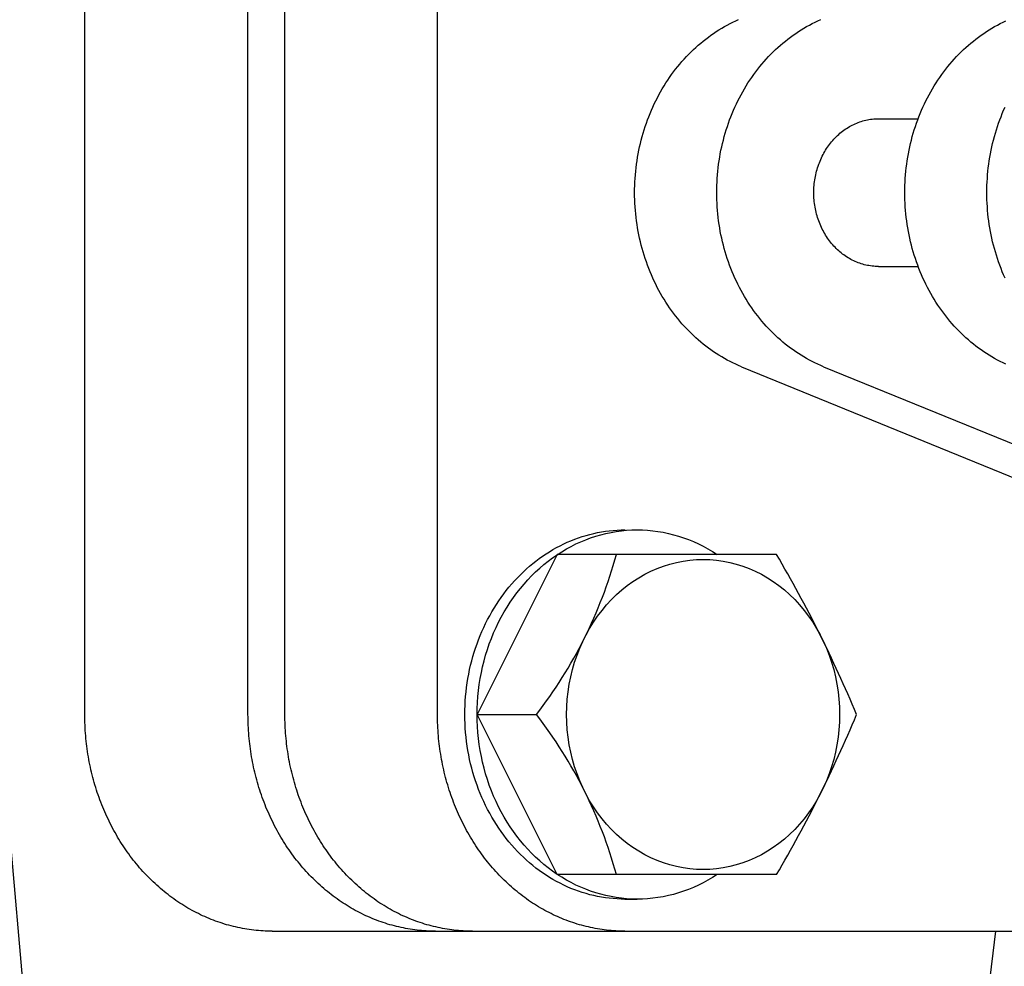
# Model space of a CAD drawing. Extents: x 54 to 1227, y 21 to 846.
# Drawn here: x 636 to 676, y 485 to 523 of the extents above; entities that cross this region are included whole.
import ezdxf

# ---------------------------------------------------------------- set-up
doc = ezdxf.new("R2010")
doc.units = 0
doc.header["$LTSCALE"] = 12
doc.layers.get('0').update_dxf_attribs({"linetype": 'CONTINUOUS'})

msp = doc.modelspace()

# ---------------------------------------------------------------- linework, layer by layer
for p, q in [((638.359, 495.074), (638.359, 537.474)), ((644.986, 495.074), (644.986, 537.474)), ((646.486, 495.074), (646.486, 537.474)), ((652.682, 495.074), (652.682, 537.474)), ((670.586, 519.274), (672.195, 519.274)), ((670.589, 513.274), (672.199, 513.276)), ((665.023, 509.2), (680.6, 502.841)), ((668.357, 509.2), (685.669, 502.132)), ((660.291, 502.574), (660.293, 502.552)), ((657.542, 501.574), (654.291, 495.074)), ((659.946, 501.574), (657.542, 501.574)), ((666.445, 501.574), (659.946, 501.574)), ((635.967, 482.774), (634.485, 499.71)), ((654.291, 495.074), (656.695, 495.074)), ((657.542, 488.574), (654.291, 495.074)), ((659.946, 488.574), (657.542, 488.574)), ((666.445, 488.574), (659.946, 488.574)), ((660.29, 487.574), (660.791, 487.574)), ((645.969, 486.274), (697.034, 486.274)), ((674.918, 482.774), (675.353, 486.274))]:
    msp.add_line(p, q)
for points in [[(665.023, 509.2, 0), (664.906, 509.249, 0), (664.789, 509.301, 0), (664.673, 509.356, 0), (664.558, 509.413, 0), (664.444, 509.472, 0), (664.332, 509.534, 0), (664.22, 509.599, 0), (664.109, 509.666, 0), (663.999, 509.736, 0), (663.891, 509.807, 0), (663.784, 509.882, 0), (663.678, 509.959, 0), (663.573, 510.038, 0), (663.47, 510.119, 0), (663.368, 510.203, 0), (663.267, 510.288, 0), (663.168, 510.377, 0), (663.07, 510.467, 0), (662.974, 510.559, 0), (662.88, 510.654, 0), (662.787, 510.751, 0), (662.696, 510.849, 0), (662.606, 510.95, 0), (662.518, 511.053, 0), (662.432, 511.157, 0), (662.347, 511.264, 0), (662.265, 511.372, 0), (662.184, 511.482, 0), (662.105, 511.594, 0), (662.028, 511.708, 0), (661.953, 511.824, 0), (661.879, 511.941, 0), (661.808, 512.059, 0), (661.739, 512.179, 0), (661.672, 512.301, 0), (661.606, 512.424, 0), (661.543, 512.549, 0), (661.482, 512.675, 0), (661.423, 512.802, 0), (661.366, 512.931, 0), (661.312, 513.061, 0), (661.259, 513.192, 0), (661.209, 513.324, 0), (661.161, 513.458, 0), (661.115, 513.592, 0), (661.071, 513.727, 0), (661.03, 513.864, 0), (660.991, 514.001, 0), (660.954, 514.139, 0), (660.92, 514.278, 0), (660.888, 514.417, 0), (660.858, 514.557, 0), (660.83, 514.698, 0), (660.805, 514.84, 0), (660.782, 514.982, 0), (660.762, 515.124, 0), (660.744, 515.267, 0), (660.728, 515.411, 0), (660.715, 515.554, 0), (660.704, 515.698, 0), (660.696, 515.842, 0), (660.69, 515.986, 0), (660.686, 516.131, 0), (660.685, 516.275, 0), (660.686, 516.42, 0), (660.69, 516.564, 0), (660.696, 516.708, 0), (660.705, 516.852, 0), (660.715, 516.996, 0), (660.729, 517.14, 0), (660.744, 517.283, 0), (660.762, 517.426, 0), (660.783, 517.568, 0), (660.805, 517.71, 0), (660.831, 517.852, 0), (660.858, 517.993, 0), (660.888, 518.133, 0), (660.92, 518.273, 0), (660.954, 518.411, 0), (660.991, 518.549, 0), (661.03, 518.687, 0), (661.072, 518.823, 0), (661.115, 518.958, 0), (661.161, 519.093, 0), (661.209, 519.226, 0), (661.26, 519.358, 0), (661.312, 519.489, 0), (661.367, 519.619, 0), (661.424, 519.748, 0), (661.483, 519.875, 0), (661.544, 520.001, 0), (661.607, 520.126, 0), (661.672, 520.249, 0), (661.739, 520.371, 0), (661.809, 520.491, 0), (661.88, 520.609, 0), (661.953, 520.727, 0), (662.029, 520.842, 0), (662.106, 520.956, 0), (662.185, 521.068, 0), (662.266, 521.178, 0), (662.348, 521.286, 0), (662.433, 521.393, 0), (662.519, 521.497, 0), (662.607, 521.6, 0), (662.697, 521.701, 0), (662.788, 521.799, 0), (662.881, 521.896, 0), (662.975, 521.99, 0), (663.071, 522.083, 0), (663.169, 522.173, 0), (663.268, 522.261, 0), (663.369, 522.347, 0), (663.471, 522.431, 0), (663.574, 522.512, 0), (663.679, 522.591, 0), (663.785, 522.668, 0), (663.892, 522.742, 0), (664, 522.814, 0), (664.11, 522.884, 0), (664.221, 522.951, 0), (664.333, 523.015, 0), (664.446, 523.077, 0), (664.56, 523.137, 0), (664.674, 523.194, 0), (664.79, 523.248, 0), (664.907, 523.3, 0)], [(668.357, 509.2, 0), (668.239, 509.249, 0), (668.122, 509.301, 0), (668.007, 509.356, 0), (667.892, 509.413, 0), (667.778, 509.472, 0), (667.665, 509.534, 0), (667.553, 509.599, 0), (667.442, 509.666, 0), (667.333, 509.736, 0), (667.224, 509.807, 0), (667.117, 509.882, 0), (667.011, 509.959, 0), (666.906, 510.038, 0), (666.803, 510.119, 0), (666.701, 510.203, 0), (666.601, 510.288, 0), (666.501, 510.377, 0), (666.404, 510.467, 0), (666.308, 510.559, 0), (666.213, 510.654, 0), (666.12, 510.751, 0), (666.029, 510.849, 0), (665.939, 510.95, 0), (665.851, 511.053, 0), (665.765, 511.157, 0), (665.681, 511.264, 0), (665.598, 511.372, 0), (665.517, 511.482, 0), (665.438, 511.594, 0), (665.361, 511.708, 0), (665.286, 511.824, 0), (665.213, 511.941, 0), (665.141, 512.059, 0), (665.072, 512.179, 0), (665.005, 512.301, 0), (664.94, 512.424, 0), (664.877, 512.549, 0), (664.815, 512.675, 0), (664.756, 512.802, 0), (664.7, 512.931, 0), (664.645, 513.061, 0), (664.592, 513.192, 0), (664.542, 513.324, 0), (664.494, 513.458, 0), (664.448, 513.592, 0), (664.405, 513.727, 0), (664.363, 513.864, 0), (664.324, 514.001, 0), (664.287, 514.139, 0), (664.253, 514.278, 0), (664.221, 514.417, 0), (664.191, 514.557, 0), (664.164, 514.698, 0), (664.138, 514.84, 0), (664.116, 514.982, 0), (664.095, 515.124, 0), (664.077, 515.267, 0), (664.062, 515.411, 0), (664.049, 515.554, 0), (664.038, 515.698, 0), (664.029, 515.842, 0), (664.023, 515.986, 0), (664.02, 516.131, 0), (664.019, 516.275, 0), (664.02, 516.42, 0), (664.023, 516.564, 0), (664.029, 516.708, 0), (664.038, 516.852, 0), (664.049, 516.996, 0), (664.062, 517.14, 0), (664.078, 517.283, 0), (664.096, 517.426, 0), (664.116, 517.568, 0), (664.139, 517.71, 0), (664.164, 517.852, 0), (664.191, 517.993, 0), (664.221, 518.133, 0), (664.253, 518.273, 0), (664.288, 518.411, 0), (664.325, 518.549, 0), (664.364, 518.687, 0), (664.405, 518.823, 0), (664.449, 518.958, 0), (664.495, 519.093, 0), (664.543, 519.226, 0), (664.593, 519.358, 0), (664.645, 519.489, 0), (664.7, 519.619, 0), (664.757, 519.748, 0), (664.816, 519.875, 0), (664.877, 520.001, 0), (664.94, 520.126, 0), (665.006, 520.249, 0), (665.073, 520.371, 0), (665.142, 520.491, 0), (665.213, 520.609, 0), (665.287, 520.727, 0), (665.362, 520.842, 0), (665.439, 520.956, 0), (665.518, 521.068, 0), (665.599, 521.178, 0), (665.682, 521.286, 0), (665.766, 521.393, 0), (665.852, 521.497, 0), (665.94, 521.6, 0), (666.03, 521.701, 0), (666.121, 521.799, 0), (666.214, 521.896, 0), (666.309, 521.99, 0), (666.405, 522.083, 0), (666.502, 522.173, 0), (666.601, 522.261, 0), (666.702, 522.347, 0), (666.804, 522.431, 0), (666.907, 522.512, 0), (667.012, 522.591, 0), (667.118, 522.668, 0), (667.225, 522.742, 0), (667.334, 522.814, 0), (667.443, 522.884, 0), (667.554, 522.951, 0), (667.666, 523.015, 0), (667.779, 523.077, 0), (667.893, 523.137, 0), (668.008, 523.194, 0), (668.124, 523.248, 0), (668.24, 523.3, 0)], [(675.757, 509.301, 0), (675.641, 509.356, 0), (675.526, 509.413, 0), (675.412, 509.472, 0), (675.299, 509.534, 0), (675.187, 509.599, 0), (675.077, 509.666, 0), (674.967, 509.736, 0), (674.859, 509.807, 0), (674.751, 509.882, 0), (674.645, 509.959, 0), (674.541, 510.038, 0), (674.437, 510.119, 0), (674.335, 510.203, 0), (674.235, 510.288, 0), (674.136, 510.377, 0), (674.038, 510.467, 0), (673.942, 510.559, 0), (673.848, 510.654, 0), (673.755, 510.751, 0), (673.663, 510.849, 0), (673.574, 510.95, 0), (673.486, 511.053, 0), (673.4, 511.157, 0), (673.315, 511.264, 0), (673.233, 511.372, 0), (673.152, 511.482, 0), (673.073, 511.594, 0), (672.996, 511.708, 0), (672.92, 511.824, 0), (672.847, 511.941, 0), (672.776, 512.059, 0), (672.707, 512.179, 0), (672.639, 512.301, 0), (672.574, 512.424, 0), (672.511, 512.549, 0), (672.45, 512.675, 0), (672.391, 512.802, 0), (672.334, 512.931, 0), (672.279, 513.061, 0), (672.227, 513.192, 0), (672.177, 513.324, 0), (672.129, 513.458, 0), (672.083, 513.592, 0), (672.039, 513.727, 0), (671.998, 513.864, 0), (671.959, 514.001, 0), (671.922, 514.139, 0), (671.887, 514.278, 0), (671.855, 514.417, 0), (671.825, 514.557, 0), (671.798, 514.698, 0), (671.773, 514.84, 0), (671.75, 514.982, 0), (671.73, 515.124, 0), (671.712, 515.267, 0), (671.696, 515.411, 0), (671.683, 515.554, 0), (671.672, 515.698, 0), (671.664, 515.842, 0), (671.658, 515.986, 0), (671.654, 516.131, 0), (671.653, 516.275, 0), (671.654, 516.42, 0), (671.658, 516.564, 0), (671.664, 516.708, 0), (671.672, 516.852, 0), (671.683, 516.996, 0), (671.696, 517.14, 0), (671.712, 517.283, 0), (671.73, 517.426, 0), (671.75, 517.568, 0), (671.773, 517.71, 0), (671.798, 517.852, 0), (671.826, 517.993, 0), (671.856, 518.133, 0), (671.888, 518.273, 0), (671.922, 518.411, 0), (671.959, 518.549, 0), (671.998, 518.687, 0), (672.039, 518.823, 0), (672.083, 518.958, 0), (672.129, 519.093, 0), (672.177, 519.226, 0), (672.227, 519.358, 0), (672.28, 519.489, 0), (672.335, 519.619, 0), (672.391, 519.748, 0), (672.45, 519.875, 0), (672.512, 520.001, 0), (672.575, 520.126, 0), (672.64, 520.249, 0), (672.707, 520.371, 0), (672.777, 520.491, 0), (672.848, 520.609, 0), (672.921, 520.727, 0), (672.996, 520.842, 0), (673.073, 520.956, 0), (673.152, 521.068, 0), (673.233, 521.178, 0), (673.316, 521.286, 0), (673.4, 521.393, 0), (673.487, 521.497, 0), (673.575, 521.6, 0), (673.664, 521.701, 0), (673.756, 521.799, 0), (673.849, 521.896, 0), (673.943, 521.99, 0), (674.039, 522.083, 0), (674.137, 522.173, 0), (674.236, 522.261, 0), (674.336, 522.347, 0), (674.438, 522.431, 0), (674.542, 522.512, 0), (674.646, 522.591, 0), (674.752, 522.668, 0), (674.86, 522.742, 0), (674.968, 522.814, 0), (675.078, 522.884, 0), (675.189, 522.951, 0), (675.3, 523.015, 0), (675.413, 523.077, 0), (675.527, 523.137, 0), (675.642, 523.194, 0), (675.758, 523.248, 0)], [(675.724, 512.802, 0), (675.667, 512.931, 0), (675.613, 513.061, 0), (675.56, 513.192, 0), (675.51, 513.324, 0), (675.462, 513.458, 0), (675.416, 513.592, 0), (675.372, 513.727, 0), (675.331, 513.864, 0), (675.292, 514.001, 0), (675.255, 514.139, 0), (675.221, 514.278, 0), (675.189, 514.417, 0), (675.159, 514.557, 0), (675.131, 514.698, 0), (675.106, 514.84, 0), (675.084, 514.982, 0), (675.063, 515.124, 0), (675.045, 515.267, 0), (675.03, 515.411, 0), (675.016, 515.554, 0), (675.006, 515.698, 0), (674.997, 515.842, 0), (674.991, 515.986, 0), (674.988, 516.131, 0), (674.986, 516.275, 0), (674.988, 516.42, 0), (674.991, 516.564, 0), (674.997, 516.708, 0), (675.006, 516.852, 0), (675.016, 516.996, 0), (675.03, 517.14, 0), (675.045, 517.283, 0), (675.063, 517.426, 0), (675.084, 517.568, 0), (675.106, 517.71, 0), (675.132, 517.852, 0), (675.159, 517.993, 0), (675.189, 518.133, 0), (675.221, 518.273, 0), (675.256, 518.411, 0), (675.292, 518.549, 0), (675.331, 518.687, 0), (675.373, 518.823, 0), (675.416, 518.958, 0), (675.462, 519.093, 0), (675.51, 519.226, 0), (675.561, 519.358, 0), (675.613, 519.489, 0), (675.668, 519.619, 0), (675.725, 519.748, 0)], [(670.586, 513.274, 0), (670.521, 513.275, 0), (670.457, 513.278, 0), (670.393, 513.283, 0), (670.328, 513.289, 0), (670.264, 513.297, 0), (670.2, 513.307, 0), (670.137, 513.319, 0), (670.073, 513.332, 0), (670.01, 513.347, 0), (669.948, 513.364, 0), (669.885, 513.383, 0), (669.823, 513.404, 0), (669.762, 513.426, 0), (669.701, 513.45, 0), (669.641, 513.475, 0), (669.581, 513.503, 0), (669.522, 513.532, 0), (669.463, 513.562, 0), (669.405, 513.595, 0), (669.348, 513.629, 0), (669.291, 513.664, 0), (669.236, 513.701, 0), (669.181, 513.74, 0), (669.127, 513.78, 0), (669.074, 513.822, 0), (669.021, 513.865, 0), (668.97, 513.909, 0), (668.92, 513.955, 0), (668.87, 514.003, 0), (668.822, 514.052, 0), (668.775, 514.102, 0), (668.729, 514.153, 0), (668.684, 514.206, 0), (668.64, 514.26, 0), (668.597, 514.315, 0), (668.556, 514.371, 0), (668.515, 514.429, 0), (668.476, 514.487, 0), (668.439, 514.547, 0), (668.402, 514.608, 0), (668.367, 514.669, 0), (668.333, 514.732, 0), (668.301, 514.796, 0), (668.27, 514.86, 0), (668.24, 514.926, 0), (668.212, 514.992, 0), (668.185, 515.059, 0), (668.16, 515.126, 0), (668.136, 515.195, 0), (668.113, 515.264, 0), (668.092, 515.333, 0), (668.073, 515.404, 0), (668.055, 515.474, 0), (668.038, 515.546, 0), (668.023, 515.617, 0), (668.01, 515.689, 0), (667.998, 515.762, 0), (667.988, 515.834, 0), (667.979, 515.907, 0), (667.972, 515.98, 0), (667.967, 516.054, 0), (667.963, 516.127, 0), (667.96, 516.201, 0), (667.96, 516.274, 0), (667.96, 516.348, 0), (667.963, 516.422, 0), (667.967, 516.495, 0), (667.972, 516.569, 0), (667.979, 516.642, 0), (667.988, 516.715, 0), (667.998, 516.787, 0), (668.01, 516.86, 0), (668.023, 516.932, 0), (668.038, 517.003, 0), (668.055, 517.075, 0), (668.073, 517.145, 0), (668.092, 517.216, 0), (668.113, 517.285, 0), (668.136, 517.354, 0), (668.16, 517.423, 0), (668.185, 517.49, 0), (668.212, 517.557, 0), (668.24, 517.623, 0), (668.27, 517.689, 0), (668.301, 517.753, 0), (668.333, 517.817, 0), (668.367, 517.879, 0), (668.402, 517.941, 0), (668.439, 518.002, 0), (668.476, 518.062, 0), (668.515, 518.12, 0), (668.556, 518.178, 0), (668.597, 518.234, 0), (668.64, 518.289, 0), (668.684, 518.343, 0), (668.729, 518.396, 0), (668.775, 518.447, 0), (668.822, 518.497, 0), (668.87, 518.546, 0), (668.92, 518.593, 0), (668.97, 518.639, 0), (669.021, 518.684, 0), (669.074, 518.727, 0), (669.127, 518.769, 0), (669.181, 518.809, 0), (669.236, 518.848, 0), (669.291, 518.885, 0), (669.348, 518.92, 0), (669.405, 518.954, 0), (669.463, 518.986, 0), (669.522, 519.017, 0), (669.581, 519.046, 0), (669.641, 519.073, 0), (669.701, 519.099, 0), (669.762, 519.123, 0), (669.823, 519.145, 0), (669.885, 519.166, 0), (669.948, 519.185, 0), (670.01, 519.202, 0), (670.073, 519.217, 0), (670.137, 519.23, 0), (670.2, 519.242, 0), (670.264, 519.252, 0), (670.328, 519.26, 0), (670.393, 519.266, 0), (670.457, 519.271, 0), (670.521, 519.274, 0), (670.586, 519.274, 0)], [(660.291, 487.574, 0), (660.132, 487.577, 0), (659.972, 487.583, 0), (659.813, 487.595, 0), (659.654, 487.611, 0), (659.496, 487.631, 0), (659.337, 487.656, 0), (659.18, 487.685, 0), (659.023, 487.719, 0), (658.867, 487.757, 0), (658.712, 487.799, 0), (658.558, 487.846, 0), (658.404, 487.897, 0), (658.252, 487.953, 0), (658.101, 488.013, 0), (657.952, 488.077, 0), (657.804, 488.145, 0), (657.657, 488.218, 0), (657.512, 488.295, 0), (657.369, 488.375, 0), (657.227, 488.46, 0), (657.087, 488.549, 0), (656.949, 488.641, 0), (656.814, 488.738, 0), (656.68, 488.838, 0), (656.548, 488.943, 0), (656.419, 489.05, 0), (656.292, 489.162, 0), (656.167, 489.277, 0), (656.045, 489.395, 0), (655.926, 489.517, 0), (655.809, 489.643, 0), (655.695, 489.771, 0), (655.583, 489.903, 0), (655.475, 490.038, 0), (655.369, 490.176, 0), (655.266, 490.317, 0), (655.167, 490.46, 0), (655.07, 490.607, 0), (654.977, 490.756, 0), (654.886, 490.908, 0), (654.799, 491.062, 0), (654.716, 491.219, 0), (654.635, 491.378, 0), (654.558, 491.539, 0), (654.485, 491.702, 0), (654.415, 491.868, 0), (654.349, 492.035, 0), (654.286, 492.204, 0), (654.226, 492.375, 0), (654.171, 492.548, 0), (654.119, 492.722, 0), (654.071, 492.897, 0), (654.026, 493.074, 0), (653.986, 493.252, 0), (653.949, 493.431, 0), (653.916, 493.611, 0), (653.887, 493.792, 0), (653.861, 493.974, 0), (653.84, 494.156, 0), (653.822, 494.339, 0), (653.809, 494.523, 0), (653.799, 494.706, 0), (653.793, 494.89, 0), (653.791, 495.074, 0), (653.793, 495.259, 0), (653.799, 495.442, 0), (653.809, 495.626, 0), (653.822, 495.81, 0), (653.84, 495.993, 0), (653.861, 496.175, 0), (653.887, 496.357, 0), (653.916, 496.538, 0), (653.949, 496.718, 0), (653.986, 496.897, 0), (654.026, 497.075, 0), (654.071, 497.252, 0), (654.119, 497.427, 0), (654.171, 497.601, 0), (654.226, 497.774, 0), (654.286, 497.945, 0), (654.349, 498.114, 0), (654.415, 498.281, 0), (654.485, 498.447, 0), (654.558, 498.61, 0), (654.635, 498.771, 0), (654.716, 498.93, 0), (654.799, 499.087, 0), (654.886, 499.241, 0), (654.977, 499.393, 0), (655.07, 499.542, 0), (655.167, 499.689, 0), (655.266, 499.832, 0), (655.369, 499.973, 0), (655.475, 500.111, 0), (655.583, 500.246, 0), (655.695, 500.378, 0), (655.809, 500.506, 0), (655.926, 500.632, 0), (656.045, 500.754, 0), (656.167, 500.872, 0), (656.292, 500.987, 0), (656.419, 501.099, 0), (656.548, 501.206, 0), (656.68, 501.31, 0), (656.814, 501.411, 0), (656.949, 501.507, 0), (657.087, 501.6, 0), (657.227, 501.689, 0), (657.369, 501.774, 0), (657.512, 501.854, 0), (657.657, 501.931, 0), (657.804, 502.004, 0), (657.952, 502.072, 0), (658.101, 502.136, 0), (658.252, 502.196, 0), (658.404, 502.252, 0), (658.558, 502.303, 0), (658.712, 502.35, 0), (658.867, 502.392, 0), (659.023, 502.43, 0), (659.18, 502.464, 0), (659.337, 502.493, 0), (659.496, 502.518, 0), (659.654, 502.538, 0), (659.813, 502.554, 0), (659.972, 502.565, 0), (660.132, 502.572, 0), (660.291, 502.574, 0)], [(664.034, 488.574, 0), (663.848, 488.456, 0), (663.659, 488.344, 0), (663.467, 488.239, 0), (663.272, 488.142, 0), (663.074, 488.052, 0), (662.874, 487.97, 0), (662.671, 487.895, 0), (662.467, 487.828, 0), (662.26, 487.769, 0), (662.053, 487.717, 0), (661.843, 487.673, 0), (661.633, 487.638, 0), (661.422, 487.61, 0), (661.21, 487.59, 0), (660.998, 487.578, 0), (660.785, 487.574, 0), (660.572, 487.579, 0), (660.36, 487.591, 0), (660.148, 487.611, 0), (659.937, 487.639, 0), (659.727, 487.676, 0), (659.518, 487.72, 0), (659.31, 487.772, 0), (659.104, 487.832, 0), (658.899, 487.899, 0), (658.697, 487.974, 0), (658.497, 488.057, 0), (658.299, 488.147, 0), (658.104, 488.245, 0), (657.912, 488.35, 0), (657.723, 488.462, 0), (657.537, 488.582, 0), (657.355, 488.708, 0), (657.177, 488.841, 0), (657.002, 488.981, 0), (656.831, 489.127, 0), (656.665, 489.279, 0), (656.503, 489.438, 0), (656.345, 489.603, 0), (656.193, 489.774, 0), (656.045, 489.95, 0), (655.902, 490.132, 0), (655.765, 490.319, 0), (655.633, 490.511, 0), (655.506, 490.708, 0), (655.385, 490.91, 0), (655.27, 491.116, 0), (655.161, 491.327, 0), (655.058, 491.541, 0), (654.96, 491.759, 0), (654.87, 491.981, 0), (654.785, 492.206, 0), (654.707, 492.434, 0), (654.635, 492.665, 0), (654.57, 492.899, 0), (654.512, 493.134, 0), (654.461, 493.372, 0), (654.416, 493.612, 0), (654.378, 493.853, 0), (654.346, 494.096, 0), (654.322, 494.34, 0), (654.305, 494.584, 0), (654.294, 494.829, 0), (654.291, 495.074, 0), (654.294, 495.32, 0), (654.305, 495.565, 0), (654.322, 495.809, 0), (654.346, 496.053, 0), (654.378, 496.295, 0), (654.416, 496.537, 0), (654.461, 496.777, 0), (654.512, 497.014, 0), (654.57, 497.25, 0), (654.635, 497.484, 0), (654.707, 497.715, 0), (654.785, 497.943, 0), (654.87, 498.168, 0), (654.96, 498.39, 0), (655.058, 498.608, 0), (655.161, 498.822, 0), (655.27, 499.033, 0), (655.385, 499.239, 0), (655.506, 499.441, 0), (655.633, 499.638, 0), (655.765, 499.83, 0), (655.902, 500.017, 0), (656.045, 500.199, 0), (656.193, 500.375, 0), (656.345, 500.546, 0), (656.503, 500.711, 0), (656.665, 500.869, 0), (656.831, 501.022, 0), (657.002, 501.168, 0), (657.177, 501.308, 0), (657.355, 501.441, 0), (657.537, 501.567, 0), (657.723, 501.687, 0), (657.912, 501.799, 0), (658.104, 501.904, 0), (658.299, 502.001, 0), (658.497, 502.092, 0), (658.697, 502.175, 0), (658.899, 502.25, 0), (659.104, 502.317, 0), (659.31, 502.377, 0), (659.518, 502.429, 0), (659.727, 502.473, 0), (659.937, 502.509, 0), (660.148, 502.538, 0), (660.36, 502.558, 0), (660.572, 502.57, 0), (660.785, 502.574, 0), (660.998, 502.571, 0), (661.21, 502.559, 0), (661.422, 502.539, 0), (661.633, 502.511, 0), (661.843, 502.476, 0), (662.053, 502.432, 0), (662.26, 502.38, 0), (662.467, 502.321, 0), (662.671, 502.254, 0), (662.874, 502.179, 0), (663.074, 502.097, 0), (663.272, 502.007, 0), (663.467, 501.91, 0), (663.659, 501.805, 0), (663.848, 501.693, 0), (664.034, 501.574, 0)], [(663.465, 488.774, 0), (663.193, 488.782, 0), (662.922, 488.805, 0), (662.652, 488.843, 0), (662.384, 488.896, 0), (662.119, 488.963, 0), (661.857, 489.046, 0), (661.598, 489.143, 0), (661.345, 489.254, 0), (661.096, 489.379, 0), (660.853, 489.518, 0), (660.617, 489.671, 0), (660.387, 489.836, 0), (660.164, 490.014, 0), (659.95, 490.204, 0), (659.744, 490.406, 0), (659.547, 490.62, 0), (659.36, 490.844, 0), (659.182, 491.078, 0), (659.015, 491.322, 0), (658.858, 491.574, 0), (658.713, 491.836, 0), (658.579, 492.105, 0), (658.456, 492.381, 0), (658.346, 492.664, 0), (658.248, 492.952, 0), (658.163, 493.246, 0), (658.091, 493.544, 0), (658.031, 493.845, 0), (657.984, 494.15, 0), (657.951, 494.457, 0), (657.931, 494.765, 0), (657.925, 495.074, 0), (657.931, 495.384, 0), (657.951, 495.692, 0), (657.984, 495.999, 0), (658.031, 496.304, 0), (658.091, 496.605, 0), (658.163, 496.903, 0), (658.248, 497.197, 0), (658.346, 497.485, 0), (658.456, 497.768, 0), (658.579, 498.044, 0), (658.713, 498.313, 0), (658.858, 498.575, 0), (659.015, 498.827, 0), (659.182, 499.071, 0), (659.36, 499.305, 0), (659.547, 499.529, 0), (659.744, 499.742, 0), (659.95, 499.944, 0), (660.164, 500.135, 0), (660.387, 500.313, 0), (660.617, 500.478, 0), (660.853, 500.631, 0), (661.096, 500.77, 0), (661.345, 500.895, 0), (661.598, 501.006, 0), (661.857, 501.103, 0), (662.119, 501.186, 0), (662.384, 501.253, 0), (662.652, 501.306, 0), (662.922, 501.344, 0), (663.193, 501.367, 0), (663.465, 501.374, 0), (663.737, 501.367, 0), (664.008, 501.344, 0), (664.278, 501.306, 0), (664.546, 501.253, 0), (664.811, 501.186, 0), (665.073, 501.103, 0), (665.331, 501.006, 0), (665.585, 500.895, 0), (665.834, 500.77, 0), (666.076, 500.631, 0), (666.313, 500.478, 0), (666.543, 500.313, 0), (666.765, 500.135, 0), (666.979, 499.944, 0), (667.185, 499.742, 0), (667.382, 499.529, 0), (667.57, 499.305, 0), (667.747, 499.071, 0), (667.915, 498.827, 0), (668.071, 498.575, 0), (668.217, 498.313, 0), (668.351, 498.044, 0), (668.473, 497.768, 0), (668.583, 497.485, 0), (668.681, 497.197, 0), (668.766, 496.903, 0), (668.839, 496.605, 0), (668.899, 496.304, 0), (668.945, 495.999, 0), (668.978, 495.692, 0), (668.998, 495.384, 0), (669.005, 495.074, 0), (668.998, 494.765, 0), (668.978, 494.457, 0), (668.945, 494.15, 0), (668.899, 493.845, 0), (668.839, 493.544, 0), (668.766, 493.246, 0), (668.681, 492.952, 0), (668.583, 492.664, 0), (668.473, 492.381, 0), (668.351, 492.105, 0), (668.217, 491.836, 0), (668.071, 491.574, 0), (667.915, 491.322, 0), (667.747, 491.078, 0), (667.57, 490.844, 0), (667.382, 490.62, 0), (667.185, 490.406, 0), (666.979, 490.204, 0), (666.765, 490.014, 0), (666.543, 489.836, 0), (666.313, 489.671, 0), (666.076, 489.518, 0), (665.834, 489.379, 0), (665.585, 489.254, 0), (665.331, 489.143, 0), (665.073, 489.046, 0), (664.811, 488.963, 0), (664.546, 488.896, 0), (664.278, 488.843, 0), (664.008, 488.805, 0), (663.737, 488.782, 0), (663.465, 488.774, 0)], [(645.969, 486.274, 0), (645.876, 486.275, 0), (645.782, 486.277, 0), (645.689, 486.28, 0), (645.596, 486.285, 0), (645.502, 486.291, 0), (645.409, 486.298, 0), (645.316, 486.307, 0), (645.223, 486.317, 0), (645.13, 486.328, 0), (645.038, 486.341, 0), (644.945, 486.355, 0), (644.852, 486.37, 0), (644.76, 486.386, 0), (644.668, 486.404, 0), (644.576, 486.423, 0), (644.484, 486.444, 0), (644.393, 486.465, 0), (644.302, 486.488, 0), (644.211, 486.513, 0), (644.12, 486.538, 0), (644.03, 486.565, 0), (643.939, 486.593, 0), (643.85, 486.623, 0), (643.76, 486.653, 0), (643.671, 486.685, 0), (643.582, 486.719, 0), (643.494, 486.753, 0), (643.405, 486.789, 0), (643.318, 486.826, 0), (643.23, 486.864, 0), (643.143, 486.904, 0), (643.057, 486.944, 0), (642.971, 486.986, 0), (642.885, 487.029, 0), (642.8, 487.074, 0), (642.716, 487.119, 0), (642.631, 487.166, 0), (642.548, 487.214, 0), (642.465, 487.263, 0), (642.382, 487.314, 0), (642.3, 487.365, 0), (642.218, 487.418, 0), (642.137, 487.471, 0), (642.057, 487.526, 0), (641.977, 487.583, 0), (641.898, 487.64, 0), (641.819, 487.698, 0), (641.741, 487.758, 0), (641.664, 487.818, 0), (641.587, 487.88, 0), (641.511, 487.942, 0), (641.436, 488.006, 0), (641.361, 488.071, 0), (641.287, 488.137, 0), (641.214, 488.204, 0), (641.142, 488.272, 0), (641.07, 488.341, 0), (640.999, 488.411, 0), (640.928, 488.482, 0), (640.859, 488.554, 0), (640.79, 488.627, 0), (640.722, 488.701, 0), (640.655, 488.776, 0), (640.588, 488.852, 0), (640.523, 488.929, 0), (640.458, 489.007, 0), (640.394, 489.085, 0), (640.331, 489.165, 0), (640.268, 489.245, 0), (640.207, 489.327, 0), (640.146, 489.409, 0), (640.087, 489.492, 0), (640.028, 489.576, 0), (639.97, 489.66, 0), (639.913, 489.746, 0), (639.857, 489.832, 0), (639.802, 489.919, 0), (639.748, 490.007, 0), (639.694, 490.096, 0), (639.642, 490.185, 0), (639.59, 490.276, 0), (639.54, 490.366, 0), (639.491, 490.458, 0), (639.442, 490.55, 0), (639.395, 490.643, 0), (639.348, 490.737, 0), (639.303, 490.831, 0), (639.258, 490.926, 0), (639.214, 491.022, 0), (639.172, 491.118, 0), (639.13, 491.215, 0), (639.09, 491.312, 0), (639.051, 491.41, 0), (639.012, 491.508, 0), (638.975, 491.607, 0), (638.939, 491.707, 0), (638.903, 491.807, 0), (638.869, 491.907, 0), (638.836, 492.008, 0), (638.804, 492.11, 0), (638.773, 492.212, 0), (638.744, 492.314, 0), (638.715, 492.417, 0), (638.687, 492.52, 0), (638.661, 492.623, 0), (638.635, 492.727, 0), (638.611, 492.832, 0), (638.587, 492.936, 0), (638.565, 493.041, 0), (638.544, 493.146, 0), (638.524, 493.252, 0), (638.506, 493.358, 0), (638.488, 493.464, 0), (638.471, 493.57, 0), (638.456, 493.677, 0), (638.442, 493.783, 0), (638.429, 493.89, 0), (638.417, 493.997, 0), (638.406, 494.105, 0), (638.396, 494.212, 0), (638.388, 494.319, 0), (638.38, 494.427, 0), (638.374, 494.535, 0), (638.369, 494.643, 0), (638.365, 494.751, 0), (638.362, 494.858, 0), (638.36, 494.966, 0), (638.359, 495.074, 0)], [(652.596, 486.274, 0), (652.503, 486.275, 0), (652.409, 486.277, 0), (652.316, 486.28, 0), (652.223, 486.285, 0), (652.129, 486.291, 0), (652.036, 486.298, 0), (651.943, 486.307, 0), (651.85, 486.317, 0), (651.757, 486.328, 0), (651.664, 486.341, 0), (651.572, 486.355, 0), (651.479, 486.37, 0), (651.387, 486.386, 0), (651.295, 486.404, 0), (651.203, 486.423, 0), (651.111, 486.444, 0), (651.02, 486.465, 0), (650.929, 486.488, 0), (650.838, 486.513, 0), (650.747, 486.538, 0), (650.656, 486.565, 0), (650.566, 486.593, 0), (650.477, 486.623, 0), (650.387, 486.653, 0), (650.298, 486.685, 0), (650.209, 486.719, 0), (650.12, 486.753, 0), (650.032, 486.789, 0), (649.945, 486.826, 0), (649.857, 486.864, 0), (649.77, 486.904, 0), (649.684, 486.944, 0), (649.598, 486.986, 0), (649.512, 487.029, 0), (649.427, 487.074, 0), (649.342, 487.119, 0), (649.258, 487.166, 0), (649.175, 487.214, 0), (649.091, 487.263, 0), (649.009, 487.314, 0), (648.927, 487.365, 0), (648.845, 487.418, 0), (648.764, 487.471, 0), (648.684, 487.526, 0), (648.604, 487.583, 0), (648.525, 487.64, 0), (648.446, 487.698, 0), (648.368, 487.758, 0), (648.291, 487.818, 0), (648.214, 487.88, 0), (648.138, 487.942, 0), (648.063, 488.006, 0), (647.988, 488.071, 0), (647.914, 488.137, 0), (647.841, 488.204, 0), (647.768, 488.272, 0), (647.697, 488.341, 0), (647.626, 488.411, 0), (647.555, 488.482, 0), (647.486, 488.554, 0), (647.417, 488.627, 0), (647.349, 488.701, 0), (647.282, 488.776, 0), (647.215, 488.852, 0), (647.15, 488.929, 0), (647.085, 489.007, 0), (647.021, 489.085, 0), (646.958, 489.165, 0), (646.895, 489.245, 0), (646.834, 489.327, 0), (646.773, 489.409, 0), (646.714, 489.492, 0), (646.655, 489.576, 0), (646.597, 489.66, 0), (646.54, 489.746, 0), (646.484, 489.832, 0), (646.429, 489.919, 0), (646.374, 490.007, 0), (646.321, 490.096, 0), (646.269, 490.185, 0), (646.217, 490.276, 0), (646.167, 490.366, 0), (646.117, 490.458, 0), (646.069, 490.55, 0), (646.021, 490.643, 0), (645.975, 490.737, 0), (645.929, 490.831, 0), (645.885, 490.926, 0), (645.841, 491.022, 0), (645.799, 491.118, 0), (645.757, 491.215, 0), (645.717, 491.312, 0), (645.678, 491.41, 0), (645.639, 491.508, 0), (645.602, 491.607, 0), (645.566, 491.707, 0), (645.53, 491.807, 0), (645.496, 491.907, 0), (645.463, 492.008, 0), (645.431, 492.11, 0), (645.4, 492.212, 0), (645.37, 492.314, 0), (645.342, 492.417, 0), (645.314, 492.52, 0), (645.287, 492.623, 0), (645.262, 492.727, 0), (645.238, 492.832, 0), (645.214, 492.936, 0), (645.192, 493.041, 0), (645.171, 493.146, 0), (645.151, 493.252, 0), (645.133, 493.358, 0), (645.115, 493.464, 0), (645.098, 493.57, 0), (645.083, 493.677, 0), (645.069, 493.783, 0), (645.056, 493.89, 0), (645.044, 493.997, 0), (645.033, 494.105, 0), (645.023, 494.212, 0), (645.014, 494.319, 0), (645.007, 494.427, 0), (645.001, 494.535, 0), (644.995, 494.643, 0), (644.991, 494.751, 0), (644.989, 494.858, 0), (644.987, 494.966, 0), (644.986, 495.074, 0)], [(654.096, 486.274, 0), (654.003, 486.275, 0), (653.909, 486.277, 0), (653.816, 486.28, 0), (653.723, 486.285, 0), (653.629, 486.291, 0), (653.536, 486.298, 0), (653.443, 486.307, 0), (653.35, 486.317, 0), (653.257, 486.328, 0), (653.164, 486.341, 0), (653.072, 486.355, 0), (652.979, 486.37, 0), (652.887, 486.386, 0), (652.795, 486.404, 0), (652.703, 486.423, 0), (652.611, 486.444, 0), (652.52, 486.465, 0), (652.429, 486.488, 0), (652.338, 486.513, 0), (652.247, 486.538, 0), (652.156, 486.565, 0), (652.066, 486.593, 0), (651.977, 486.623, 0), (651.887, 486.653, 0), (651.798, 486.685, 0), (651.709, 486.719, 0), (651.62, 486.753, 0), (651.532, 486.789, 0), (651.445, 486.826, 0), (651.357, 486.864, 0), (651.27, 486.904, 0), (651.184, 486.944, 0), (651.098, 486.986, 0), (651.012, 487.029, 0), (650.927, 487.074, 0), (650.842, 487.119, 0), (650.758, 487.166, 0), (650.675, 487.214, 0), (650.591, 487.263, 0), (650.509, 487.314, 0), (650.427, 487.365, 0), (650.345, 487.418, 0), (650.264, 487.471, 0), (650.184, 487.526, 0), (650.104, 487.583, 0), (650.025, 487.64, 0), (649.946, 487.698, 0), (649.868, 487.758, 0), (649.791, 487.818, 0), (649.714, 487.88, 0), (649.638, 487.942, 0), (649.563, 488.006, 0), (649.488, 488.071, 0), (649.414, 488.137, 0), (649.341, 488.204, 0), (649.268, 488.272, 0), (649.197, 488.341, 0), (649.126, 488.411, 0), (649.055, 488.482, 0), (648.986, 488.554, 0), (648.917, 488.627, 0), (648.849, 488.701, 0), (648.782, 488.776, 0), (648.715, 488.852, 0), (648.65, 488.929, 0), (648.585, 489.007, 0), (648.521, 489.085, 0), (648.458, 489.165, 0), (648.395, 489.245, 0), (648.334, 489.327, 0), (648.273, 489.409, 0), (648.214, 489.492, 0), (648.155, 489.576, 0), (648.097, 489.66, 0), (648.04, 489.746, 0), (647.984, 489.832, 0), (647.929, 489.919, 0), (647.874, 490.007, 0), (647.821, 490.096, 0), (647.769, 490.185, 0), (647.717, 490.276, 0), (647.667, 490.366, 0), (647.617, 490.458, 0), (647.569, 490.55, 0), (647.521, 490.643, 0), (647.475, 490.737, 0), (647.429, 490.831, 0), (647.385, 490.926, 0), (647.341, 491.022, 0), (647.299, 491.118, 0), (647.257, 491.215, 0), (647.217, 491.312, 0), (647.178, 491.41, 0), (647.139, 491.508, 0), (647.102, 491.607, 0), (647.066, 491.707, 0), (647.03, 491.807, 0), (646.996, 491.907, 0), (646.963, 492.008, 0), (646.931, 492.11, 0), (646.9, 492.212, 0), (646.87, 492.314, 0), (646.842, 492.417, 0), (646.814, 492.52, 0), (646.787, 492.623, 0), (646.762, 492.727, 0), (646.738, 492.832, 0), (646.714, 492.936, 0), (646.692, 493.041, 0), (646.671, 493.146, 0), (646.651, 493.252, 0), (646.633, 493.358, 0), (646.615, 493.464, 0), (646.598, 493.57, 0), (646.583, 493.677, 0), (646.569, 493.783, 0), (646.556, 493.89, 0), (646.544, 493.997, 0), (646.533, 494.105, 0), (646.523, 494.212, 0), (646.514, 494.319, 0), (646.507, 494.427, 0), (646.501, 494.535, 0), (646.495, 494.643, 0), (646.491, 494.751, 0), (646.489, 494.858, 0), (646.487, 494.966, 0), (646.486, 495.074, 0)], [(660.291, 486.274, 0), (660.198, 486.275, 0), (660.105, 486.277, 0), (660.011, 486.28, 0), (659.918, 486.285, 0), (659.825, 486.291, 0), (659.732, 486.298, 0), (659.638, 486.307, 0), (659.545, 486.317, 0), (659.453, 486.328, 0), (659.36, 486.341, 0), (659.267, 486.355, 0), (659.175, 486.37, 0), (659.082, 486.386, 0), (658.99, 486.404, 0), (658.898, 486.423, 0), (658.807, 486.444, 0), (658.715, 486.465, 0), (658.624, 486.488, 0), (658.533, 486.513, 0), (658.442, 486.538, 0), (658.352, 486.565, 0), (658.262, 486.593, 0), (658.172, 486.623, 0), (658.082, 486.653, 0), (657.993, 486.685, 0), (657.904, 486.719, 0), (657.816, 486.753, 0), (657.728, 486.789, 0), (657.64, 486.826, 0), (657.553, 486.864, 0), (657.466, 486.904, 0), (657.379, 486.944, 0), (657.293, 486.986, 0), (657.208, 487.029, 0), (657.122, 487.074, 0), (657.038, 487.119, 0), (656.954, 487.166, 0), (656.87, 487.214, 0), (656.787, 487.263, 0), (656.704, 487.314, 0), (656.622, 487.365, 0), (656.541, 487.418, 0), (656.46, 487.471, 0), (656.379, 487.526, 0), (656.299, 487.583, 0), (656.22, 487.64, 0), (656.142, 487.698, 0), (656.064, 487.758, 0), (655.986, 487.818, 0), (655.91, 487.88, 0), (655.834, 487.942, 0), (655.758, 488.006, 0), (655.684, 488.071, 0), (655.61, 488.137, 0), (655.536, 488.204, 0), (655.464, 488.272, 0), (655.392, 488.341, 0), (655.321, 488.411, 0), (655.251, 488.482, 0), (655.181, 488.554, 0), (655.112, 488.627, 0), (655.044, 488.701, 0), (654.977, 488.776, 0), (654.911, 488.852, 0), (654.845, 488.929, 0), (654.78, 489.007, 0), (654.716, 489.085, 0), (654.653, 489.165, 0), (654.591, 489.245, 0), (654.529, 489.327, 0), (654.469, 489.409, 0), (654.409, 489.492, 0), (654.35, 489.576, 0), (654.292, 489.66, 0), (654.235, 489.746, 0), (654.179, 489.832, 0), (654.124, 489.919, 0), (654.07, 490.007, 0), (654.017, 490.096, 0), (653.964, 490.185, 0), (653.913, 490.276, 0), (653.862, 490.366, 0), (653.813, 490.458, 0), (653.764, 490.55, 0), (653.717, 490.643, 0), (653.67, 490.737, 0), (653.625, 490.831, 0), (653.58, 490.926, 0), (653.537, 491.022, 0), (653.494, 491.118, 0), (653.453, 491.215, 0), (653.412, 491.312, 0), (653.373, 491.41, 0), (653.335, 491.508, 0), (653.297, 491.607, 0), (653.261, 491.707, 0), (653.226, 491.807, 0), (653.192, 491.907, 0), (653.159, 492.008, 0), (653.127, 492.11, 0), (653.096, 492.212, 0), (653.066, 492.314, 0), (653.037, 492.417, 0), (653.009, 492.52, 0), (652.983, 492.623, 0), (652.957, 492.727, 0), (652.933, 492.832, 0), (652.91, 492.936, 0), (652.888, 493.041, 0), (652.867, 493.146, 0), (652.847, 493.252, 0), (652.828, 493.358, 0), (652.81, 493.464, 0), (652.794, 493.57, 0), (652.778, 493.677, 0), (652.764, 493.783, 0), (652.751, 493.89, 0), (652.739, 493.997, 0), (652.728, 494.105, 0), (652.718, 494.212, 0), (652.71, 494.319, 0), (652.702, 494.427, 0), (652.696, 494.535, 0), (652.691, 494.643, 0), (652.687, 494.751, 0), (652.684, 494.858, 0), (652.682, 494.966, 0), (652.682, 495.074, 0)]]:
    msp.add_polyline3d(points)
for centre, radius, start, end in [((641.918, 506.528), 18.696, 322.22, 344.6349), ((621.226, 474.901), 52.5, 22.5977, 30.5352), ((641.918, 483.621), 18.696, 15.3651, 37.78), ((621.226, 515.248), 52.5, 329.4648, 337.4023)]:
    msp.add_arc(centre, radius, start, end)

doc.saveas('drawing.dxf')
